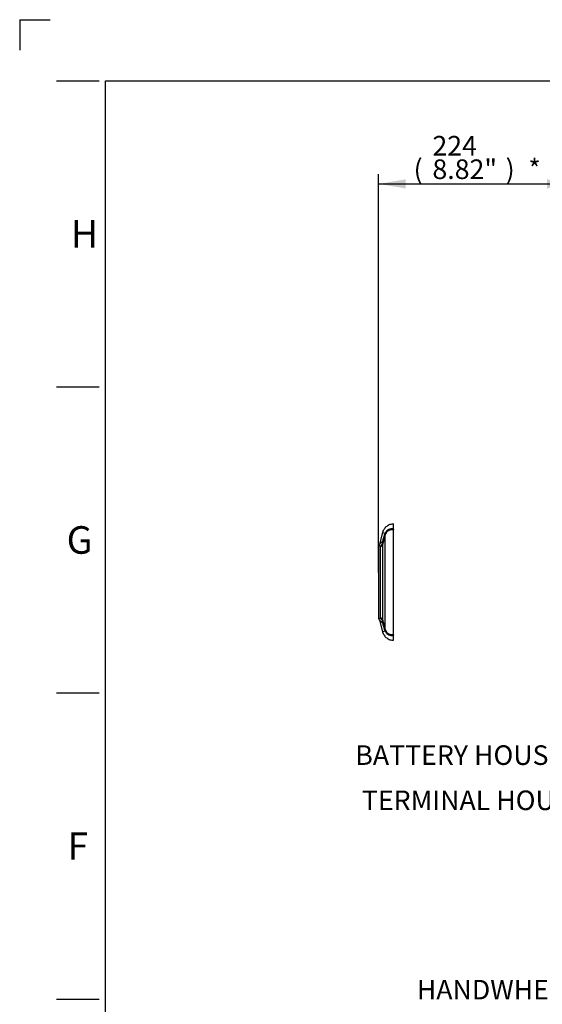
# Model space of a CAD drawing. Units: millimetres. Extents: x 0 to 594, y 0 to 420.
# Drawn here: x 0 to 85, y 259 to 420 of the extents above; entities that cross this region are included whole.
import ezdxf
from ezdxf import colors
from ezdxf.entities.mleader import LeaderData, LeaderLine
from ezdxf.enums import TextEntityAlignment as Align
from ezdxf.lldxf.tags import DXFTag
from ezdxf.math import Vec2, Vec3

# ---------------------------------------------------------------- set-up
doc = ezdxf.new("R2010")
doc.units = ezdxf.units.MM
for name, color, linetype in [('Default', 7, 'Continuous'), ('II2-05-STD', 7, 'Continuous'), ('TSH-1', 7, 'Continuous')]:
    doc.layers.add(name, color=color, linetype=linetype)
doc.styles.add('SEACAD_Arial', font='arial.ttf')
tags = doc.linetypes.add('PHANTOM2', pattern=[31.75, 15.875, -3.175, 3.175, -3.175, 3.175, -3.175]).pattern_tags.tags
tags[14:15] = [DXFTag(74, 4), DXFTag(75, 0), DXFTag(340, '0'), DXFTag(46, 0.0), DXFTag(50, 0.0), DXFTag(44, 0.0), DXFTag(45, 0.0)]
tags[12:13] = [DXFTag(74, 4), DXFTag(75, 0), DXFTag(340, '0'), DXFTag(46, 0.0), DXFTag(50, 0.0), DXFTag(44, 0.0), DXFTag(45, 0.0)]
tags[10:11] = [DXFTag(74, 4), DXFTag(75, 0), DXFTag(340, '0'), DXFTag(46, 0.0), DXFTag(50, 0.0), DXFTag(44, 0.0), DXFTag(45, 0.0)]
tags[8:9] = [DXFTag(74, 4), DXFTag(75, 0), DXFTag(340, '0'), DXFTag(46, 0.0), DXFTag(50, 0.0), DXFTag(44, 0.0), DXFTag(45, 0.0)]
tags[6:7] = [DXFTag(74, 4), DXFTag(75, 0), DXFTag(340, '0'), DXFTag(46, 0.0), DXFTag(50, 0.0), DXFTag(44, 0.0), DXFTag(45, 0.0)]
tags[4:5] = [DXFTag(74, 4), DXFTag(75, 0), DXFTag(340, '0'), DXFTag(46, 0.0), DXFTag(50, 0.0), DXFTag(44, 0.0), DXFTag(45, 0.0)]
doc.dimstyles.new('ISO-InstDr', dxfattribs={"dimtxt": 3.2, "dimasz": 4.48, "dimexe": 1.6, "dimexo": 1.6, "dimgap": 0.8, "dimtad": 1, "dimdec": 0, "dimlfac": 7.000007, "dimzin": 0, "dimdsep": 46, "dimtxsty": 'SEACAD_Arial', "dimblk1": '_SE_FILLED', "dimblk2": '_SE_FILLED', "dimsah": 1, "dimcen": 1.6, "dimadec": 0, "dimazin": 0, "dimtfac": 0.5, "dimtofl": 0, "dimtmove": 0, "dimatfit": 3, "dimfxl": 1, "dimtzin": 0, "dimarcsym": 0})

# ---------------------------------------------------------------- blocks, each defined once
blk = doc.blocks.new('SE4')
at = {"layer": 'II2-05-STD', "color": 7, "linetype": 'PHANTOM2'}
for p, q in [((59.29, 336.23), (58.77, 334.31)), ((61.12, 336.7), (60.99, 336.8)), ((61.08, 336.89), (61.08, 337.61)), ((61.08, 319.54), (61.08, 336.67)), ((58.59, 333.78), (58.59, 322.43)), ((58.77, 321.9), (59.29, 319.98)), ((60.99, 319.41), (61.12, 319.51)), ((61.08, 318.61), (61.08, 319.32))]:
    blk.add_line(p, q, dxfattribs=at)
at = {"layer": 'II2-05-STD', "color": 7, "linetype": 'Continuous'}
for p, q in [((59.29, 336.23), (59.69, 336.12)), ((59.7, 320.38), (59.7, 335.83)), ((58.96, 322.27), (58.96, 333.94)), ((59.32, 321.91), (59.32, 334.31)), ((59.69, 320.09), (59.29, 319.98))]:
    blk.add_line(p, q, dxfattribs=at)
for centre, radius, start, end in [((60.46, 335.77), 0.845, 147.7075, 155.7852), ((60.8, 335.57), 1.24, 81.3094, 148.3076), ((60.84, 335.5), 1.19, 78.5138, 156.7435), ((59.38, 333.96), 0.706, 98.2246, 148.0932), ((58.28, 334.68), 0.998, 335.7817, 358.4565), ((58.99, 334.46), 0.345, 359.4551, 34.6532), ((1062.06, 70.52), 1036.88, 165.17469, 165.25314), ((62.07, 335.21), 2.55, 162.1786, 164.7403), ((63.22, 334.82), 3.76, 159.7809, 161.8244), ((60.72, 335.57), 1.05, 157.9375, 165.828), ((58.11, 334.75), 1.18, 316.4135, 336.1467), ((60.26, 334.29), 0.934, 169.6134, 179.0707), ((59.38, 322.25), 0.706, 212.1528, 261.7754), ((58.11, 321.46), 1.18, 23.8529, 43.5869), ((58.28, 321.53), 0.998, 1.5435, 24.2183), ((58.99, 321.75), 0.345, 325.3468, 0.5449), ((60.23, 321.92), 0.907, 180.7845, 190.5314), ((1062.06, 585.69), 1036.88, 194.74686, 194.82531), ((62.07, 321), 2.55, 195.2597, 197.8214), ((63.22, 321.39), 3.76, 198.1756, 200.2191), ((60.72, 320.64), 1.05, 194.1732, 202.0614), ((60.84, 320.71), 1.19, 203.163, 281.5797), ((60.46, 320.44), 0.845, 204.2148, 212.2925), ((60.8, 320.64), 1.24, 211.6599, 278.7231)]:
    blk.add_arc(centre, radius, start, end, dxfattribs=at)
at = {"layer": 'II2-05-STD', "color": 7, "linetype": 'PHANTOM2'}
for centre, radius, start, end in [((59.16, 333.78), 0.571, 148.3162, 180), ((57.95, 334.53), 0.851, 328.0047, 346.7346), ((59.16, 322.43), 0.571, 180, 211.6917), ((57.95, 321.67), 0.852, 13.9195, 32.6189)]:
    blk.add_arc(centre, radius, start, end, dxfattribs=at)
for centre, major_axis, start_param, end_param in [((61.08, 337.61), (-0.15, -0.989), 0.367837, 0.474427), ((61.08, 318.6), (-0.15, 0.989), -0.474427, -0.367837)]:
    blk.add_ellipse(centre, major_axis=major_axis, ratio=0.394455, start_param=start_param, end_param=end_param, dxfattribs=at)
at = {"layer": 'II2-05-STD', "color": 7, "linetype": 'Continuous'}
for centre, major_axis, ratio, start_param, end_param in [((58.73, 336.08), (0.967, -0.255), 0.079441, 0.068872, 0.453407), ((58.81, 336.31), (0.927, -0.375), 0.329751, 0.099502, 0.482754), ((58.77, 334.44), (0.571, 0), 0.938872, 5.059362, 6.021386), ((58.79, 334.6), (0.563, -0.096), 0.719966, 5.625358, 6.171023), ((58.77, 321.77), (0.571, 0), 0.938872, 0.261799, 1.223823), ((58.79, 321.61), (0.563, 0.096), 0.719966, 0.112162, 0.657828), ((58.73, 320.13), (0.967, 0.255), 0.079441, -0.453407, -0.068872), ((58.81, 319.9), (0.927, 0.375), 0.329751, 5.800432, 6.183684)]:
    blk.add_ellipse(centre, major_axis=major_axis, ratio=ratio, start_param=start_param, end_param=end_param, dxfattribs=at)
at = {"layer": 'II2-05-STD', "color": 7, "linetype": 'PHANTOM2'}
for points, knots in [([(61.08, 337.61), (60.86, 337.59), (60.48, 337.54), (59.93, 337.25), (59.5, 336.79), (59.36, 336.44), (59.29, 336.23)], [0, 0, 0, 0, 0.250122, 0.499949, 0.749975, 1, 1, 1, 1]), ([(60.99, 336.8), (60.99, 336.81), (61, 336.82), (61, 336.84), (61.01, 336.84), (61.03, 336.87), (61.06, 336.88), (61.08, 336.89)], [0, 0, 0, 0, 0.25, 0.25, 0.5, 0.5, 1, 1, 1, 1]), ([(59.29, 319.98), (59.36, 319.77), (59.5, 319.42), (59.93, 318.96), (60.48, 318.67), (60.86, 318.62), (61.08, 318.61)], [0, 0, 0, 0, 0.250025, 0.500051, 0.749878, 1, 1, 1, 1]), ([(61.08, 319.32), (61.06, 319.33), (61.03, 319.34), (61, 319.37), (60.99, 319.39), (60.99, 319.41)], [0, 0, 0, 0, 0.5, 0.5, 1, 1, 1, 1])]:
    blk.add_open_spline(points, degree=3, knots=knots, dxfattribs=at)
at = {"layer": 'II2-05-STD', "color": 7, "linetype": 'Continuous'}
for points, knots in [([(59.28, 334.66), (59.33, 334.85), (59.38, 335.04), (59.43, 335.24), (59.49, 335.45), (59.55, 335.67), (59.61, 335.88)], [0, 0, 0, 0, 0.471983, 0.471983, 0.471983, 1, 1, 1, 1]), ([(58.96, 333.94), (58.92, 333.98), (58.88, 334.02), (58.8, 334.06), (58.77, 334.08), (58.72, 334.09), (58.7, 334.09), (58.68, 334.08), (58.67, 334.08), (58.67, 334.08)], [0, 0, 0, 0, 0.125, 0.125, 0.25, 0.25, 0.375, 0.375, 0.4999641, 0.4999641, 0.4999641, 0.4999641]), ([(58.67, 322.13), (58.67, 322.13), (58.67, 322.13), (58.67, 322.13), (58.68, 322.13), (58.7, 322.12), (58.72, 322.12), (58.77, 322.13), (58.8, 322.15), (58.86, 322.18), (58.88, 322.2), (58.92, 322.23), (58.94, 322.25), (58.96, 322.27)], [0.4999601, 0.4999601, 0.4999601, 0.4999601, 0.5, 0.5, 0.625, 0.625, 0.75, 0.75, 0.875, 0.875, 0.9375, 0.9375, 1, 1, 1, 1]), ([(59.61, 320.33), (59.55, 320.54), (59.49, 320.76), (59.43, 320.97), (59.38, 321.17), (59.33, 321.36), (59.28, 321.55)], [0, 0, 0, 0, 0.528017, 0.528017, 0.528017, 1, 1, 1, 1])]:
    blk.add_open_spline(points, degree=3, knots=knots, dxfattribs=at)
blk = doc.blocks.new('DMBLK116')
at = {"layer": 'Default', "linetype": 'Continuous'}
for points in [[(63.07, 393.92), (58.59, 393.17), (63.07, 392.43)], [(86.11, 393.92), (86.11, 392.43), (90.59, 393.17)]]:
    blk.add_hatch(color=7, dxfattribs=at).paths.add_polyline_path(points)
at = {"layer": 'Default', "color": 7, "linetype": 'Continuous'}
for p, q in [((58.59, 329.71), (58.59, 394.77)), ((90.59, 324.03), (90.59, 394.77)), ((58.59, 393.17), (90.59, 393.17))]:
    blk.add_line(p, q, dxfattribs=at)
at = {"layer": 'Default', "color": 7, "linetype": 'Continuous', "style": 'SEACAD_Arial'}
for s, p in [('224', (67.42, 401.01)), ('(', (64.35, 397.17)), ('8.82"', (67.42, 397.17)), (')', (79.38, 397.17)), ('*', (83.08, 397.17))]:
    blk.add_text(s, height=3.2, dxfattribs=at).set_placement(p, align=Align.TOP_LEFT)
blk = doc.blocks.new('_SE_FILLED')
at = {"color": 0}
blk.add_line((0, 0), (-1, 0), dxfattribs=at)
blk.add_solid([(0, 0), (-1, -0.1665), (-1, 0.1665), (0, 0)], dxfattribs=at)

msp = doc.modelspace()

# ---------------------------------------------------------------- linework, layer by layer
at = {"layer": 'Default', "color": 7, "linetype": 'Continuous'}
for p, q in [((0, 420), (0, 415)), ((0, 420), (5, 420)), ((6, 410), (13, 410)), ((14, 15), (14, 410)), ((14, 410), (587, 410)), ((6, 360), (13, 360)), ((6, 310), (13, 310)), ((6, 260), (13, 260))]:
    msp.add_line(p, q, dxfattribs=at)

# ---------------------------------------------------------------- block references
at = {"layer": 'TSH-1'}
msp.add_blockref('SE4', (0, 0), dxfattribs=at)

# ---------------------------------------------------------------- texts
at = {"layer": 'Default', "char_height": 4.5, "attachment_point": 5}
for s, insert, width in [('{\\fArial|b0||i0||c0|p34;\\C7;\\H4.5;\\W1.;H}', (10.58, 385), 4.5), ('{\\fArial|b0||i0||c0|p34;\\C7;\\H4.5;\\W1.;G}', (9.78, 335), 4.8913), ('{\\fArial|b0||i0||c0|p34;\\C7;\\H4.5;\\W1.;F}', (9.5, 285), 4.3333)]:
    msp.add_mtext(s, dxfattribs=dict(at, insert=insert, width=width))

# ---------------------------------------------------------------- dimensions: what is measured, and where the dimension line sits
at = {"layer": 'Default', "color": 7, "linetype": 'Continuous'}
dim = msp.add_linear_dim(base=(90.59, 393.17), p1=(58.59, 328.11), p2=(90.59, 322.43), text='\\A1;<> *', dimstyle='ISO-InstDr', override={"dimpost": '\\X'}, dxfattribs=at)
dim.commit()
dim.dimension.update_dxf_attribs({"geometry": 'DMBLK116', "text_midpoint": (74.59, 393.17), "dimtype": 160})

# ---------------------------------------------------------------- leaders
ml = msp.add_multileader_mtext('Standard', dxfattribs=at)
ml.set_content('{\\pxsm0.9;\\fArial|b0||i0||c0|p34;\\W1.;BATTERY HOUSING\\P}', color=256)
ml.set_leader_properties()
ml.build(insert=Vec2(0, 0))
ml.multileader.update_dxf_attribs({"dogleg_length": 9.6, "arrow_head_size": 4.48})
ctx = ml.context
ctx.base_point, ctx.char_height, ctx.arrow_head_size, ctx.landing_gap_size = Vec3(52.82, 300.22), 3.2, 4.48, 1.12
notes = []
notes.append((ctx, [(0, (1, 1, 0), (107.63, 299.82), (-1, 0), 9.6, [(0, [(139.75, 320.05)], 0, [])])]))
ctx.mtext.insert = Vec3(54.82, 301.45)
ml = msp.add_multileader_mtext('Standard', dxfattribs=at)
ml.set_content('{\\pxsm0.9;\\fArial|b0||i0||c0|p34;\\W1.;TERMINAL HOUSING\\P}', color=256)
ml.set_leader_properties()
ml.build(insert=Vec2(0, 0))
ml.multileader.update_dxf_attribs({"dogleg_length": 9.6, "arrow_head_size": 4.48})
ctx = ml.context
ctx.base_point, ctx.char_height, ctx.arrow_head_size, ctx.landing_gap_size = Vec3(53.9, 292.85), 3.2, 4.48, 1.12
notes.append((ctx, [(0, (1, 1, 0), (110.91, 292.45), (-1, 0), 9.6, [(0, [(128.6, 297.75)], 0, [])])]))
ctx.mtext.insert = Vec3(55.9, 294.07)
ml = msp.add_multileader_mtext('Standard', dxfattribs=at)
ml.set_content('{\\pxsm0.9;\\fArial|b0||i0||c0|p34;\\W1.;HANDWHEEL %%c210\\P}', color=256)
ml.set_leader_properties()
ml.build(insert=Vec2(0, 0))
ml.multileader.update_dxf_attribs({"dogleg_length": 9.6, "arrow_head_size": 4.48})
ctx = ml.context
ctx.base_point, ctx.char_height, ctx.arrow_head_size, ctx.landing_gap_size = Vec3(62.87, 261.87), 3.2, 4.48, 1.12
notes.append((ctx, [(0, (1, 1, 0), (115.72, 261.47), (-1, 0), 9.6, [(0, [(124.81, 255.15)], 0, [])])]))
ctx.mtext.insert = Vec3(64.87, 263.13)
for ctx, leaders in notes:
    for number, flags, end, landing, length, lines in leaders:
        leader = LeaderData()
        leader.index, (leader.has_last_leader_line, leader.has_dogleg_vector, leader.attachment_direction) = number, flags
        leader.last_leader_point, leader.dogleg_vector, leader.dogleg_length = Vec3(end), Vec3(landing), length
        for number, points, colour, breaks in lines:
            line = LeaderLine()
            line.index, line.vertices, line.color, line.breaks = number, Vec3.list(points), colors.encode_raw_color(colour), breaks
            leader.lines.append(line)
        ctx.leaders.append(leader)

doc.saveas('drawing.dxf')
